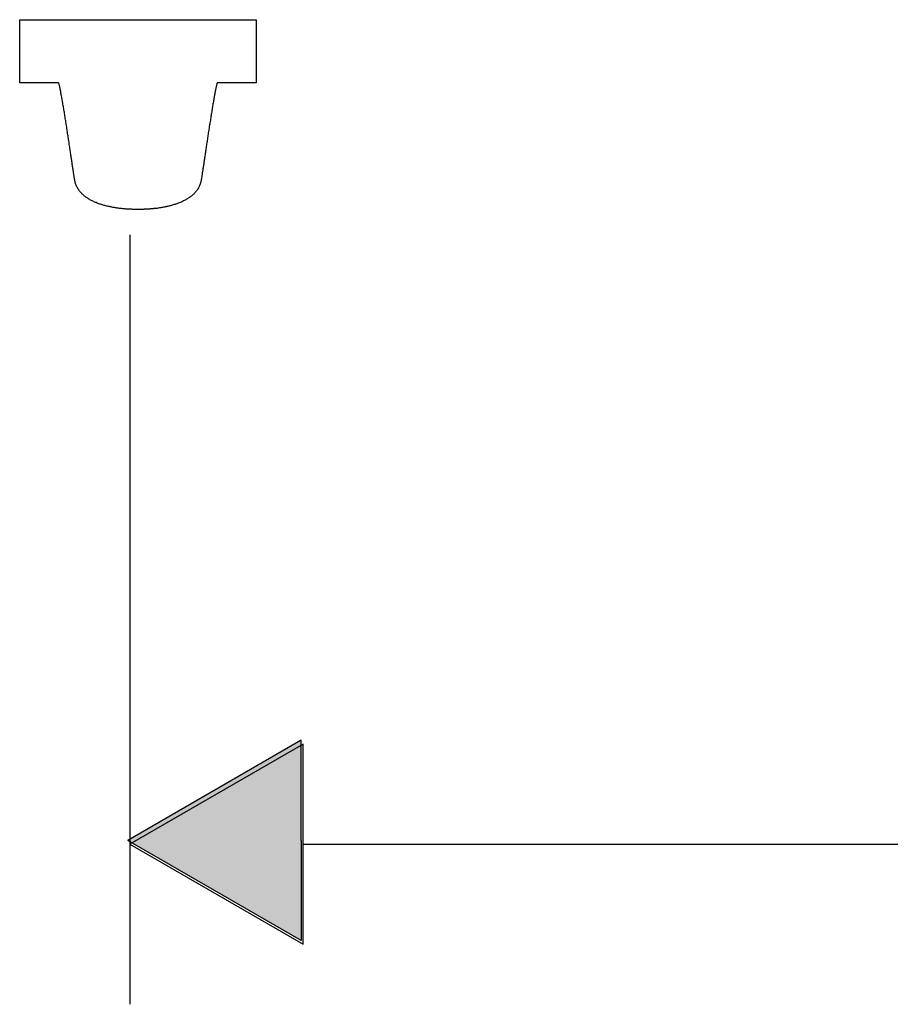
# Model space of a CAD drawing. Extents: x -24 to 701, y -317 to 409.
# Drawn here: x 101 to 144, y -317 to -267 of the extents above; entities that cross this region are included whole.
import ezdxf

# ---------------------------------------------------------------- set-up
doc = ezdxf.new("R2010")
doc.units = 0
doc.layers.add('EBENE_1', color=160, linetype='CONTINUOUS')

# ---------------------------------------------------------------- blocks, each defined once
blk = doc.blocks.new('*U40')
at = {"layer": 'EBENE_1', "color": 7, "linetype": 'CONTINUOUS'}
for p, q in [((-55.914, -87.36), (-58.077, -88.609)), ((-55.914, -88.609), (-55.914, -87.36)), ((-55.914, -89.858), (-58.077, -88.609)), ((-55.914, -88.609), (-55.914, -89.858))]:
    blk.add_line(p, q, dxfattribs=at)
blk.add_solid([(-55.914, -87.36), (-58.077, -88.609), (-55.914, -88.609)], dxfattribs=at)
at = {"layer": 'EBENE_1', "color": 7, "linetype": 'CONTINUOUS', "extrusion": (0, 0, -1)}
blk.add_solid([(58.077, -88.609), (55.914, -88.609), (55.914, -89.858)], dxfattribs=at)
blk = doc.blocks.new('AI9-BLK1')
at = {"layer": 'EBENE_1', "color": 7}
for p, q in [((-58.051, -81.048), (-58.051, -90.656)), ((-55.888, -88.656), (-37.559, -88.656))]:
    blk.add_line(p, q, dxfattribs=at)
blk.add_lwpolyline([(-55.888, -87.407), (-58.051, -88.656), (-55.888, -89.904), (-55.888, -87.407)], close=True, dxfattribs=at)
blk.add_polyline3d([(-58.944, -79.15, 0), (-58.944, -79.15, 0), (-58.944, -79.15, 0), (-58.945, -79.15, 0), (-58.946, -79.15, 0), (-58.947, -79.15, 0), (-58.949, -79.15, 0), (-58.951, -79.15, 0), (-58.953, -79.15, 0), (-58.955, -79.15, 0), (-58.958, -79.15, 0), (-58.961, -79.15, 0), (-58.964, -79.15, 0), (-58.967, -79.15, 0), (-58.97, -79.15, 0), (-58.974, -79.15, 0), (-58.978, -79.15, 0), (-58.982, -79.15, 0), (-58.986, -79.15, 0), (-58.991, -79.15, 0), (-58.995, -79.15, 0), (-59, -79.15, 0), (-59.005, -79.15, 0), (-59.011, -79.15, 0), (-59.016, -79.15, 0), (-59.021, -79.15, 0), (-59.027, -79.15, 0), (-59.033, -79.15, 0), (-59.039, -79.15, 0), (-59.045, -79.15, 0), (-59.051, -79.15, 0), (-59.057, -79.15, 0), (-59.064, -79.15, 0), (-59.07, -79.15, 0), (-59.077, -79.15, 0), (-59.083, -79.15, 0), (-59.09, -79.15, 0), (-59.097, -79.15, 0), (-59.104, -79.15, 0), (-59.111, -79.15, 0), (-59.118, -79.15, 0), (-59.125, -79.15, 0), (-59.132, -79.15, 0), (-59.139, -79.15, 0), (-59.147, -79.15, 0), (-59.154, -79.15, 0), (-59.161, -79.15, 0), (-59.169, -79.15, 0), (-59.176, -79.15, 0), (-59.183, -79.15, 0), (-59.191, -79.15, 0), (-59.198, -79.15, 0), (-59.205, -79.15, 0), (-59.213, -79.15, 0), (-59.22, -79.15, 0), (-59.227, -79.15, 0), (-59.234, -79.15, 0), (-59.242, -79.15, 0), (-59.249, -79.15, 0), (-59.256, -79.15, 0), (-59.263, -79.15, 0), (-59.27, -79.15, 0), (-59.277, -79.15, 0), (-59.283, -79.15, 0), (-59.29, -79.15, 0), (-59.297, -79.15, 0), (-59.303, -79.15, 0), (-59.31, -79.15, 0), (-59.316, -79.15, 0), (-59.322, -79.15, 0), (-59.328, -79.15, 0), (-59.334, -79.15, 0), (-59.34, -79.15, 0), (-59.346, -79.15, 0), (-59.351, -79.15, 0), (-59.357, -79.15, 0), (-59.362, -79.15, 0), (-59.367, -79.15, 0), (-59.372, -79.15, 0), (-59.377, -79.15, 0), (-59.381, -79.15, 0), (-59.386, -79.15, 0), (-59.39, -79.15, 0), (-59.394, -79.15, 0), (-59.398, -79.15, 0), (-59.401, -79.15, 0), (-59.404, -79.15, 0), (-59.408, -79.15, 0), (-59.41, -79.15, 0), (-59.413, -79.15, 0), (-59.416, -79.15, 0), (-59.418, -79.15, 0), (-59.42, -79.15, 0), (-59.421, -79.15, 0), (-59.423, -79.15, 0), (-59.424, -79.15, 0), (-59.425, -79.15, 0), (-59.425, -79.15, 0), (-59.425, -79.15, 0), (-59.425, -79.15, 0), (-59.425, -79.149, 0), (-59.425, -79.148, 0), (-59.425, -79.147, 0), (-59.425, -79.145, 0), (-59.425, -79.142, 0), (-59.425, -79.14, 0), (-59.425, -79.136, 0), (-59.425, -79.133, 0), (-59.425, -79.129, 0), (-59.425, -79.124, 0), (-59.425, -79.12, 0), (-59.425, -79.114, 0), (-59.425, -79.109, 0), (-59.425, -79.103, 0), (-59.425, -79.097, 0), (-59.425, -79.09, 0), (-59.425, -79.083, 0), (-59.425, -79.076, 0), (-59.425, -79.069, 0), (-59.425, -79.061, 0), (-59.425, -79.053, 0), (-59.425, -79.044, 0), (-59.425, -79.036, 0), (-59.425, -79.027, 0), (-59.425, -79.018, 0), (-59.425, -79.008, 0), (-59.425, -78.999, 0), (-59.425, -78.989, 0), (-59.425, -78.979, 0), (-59.425, -78.969, 0), (-59.425, -78.958, 0), (-59.425, -78.948, 0), (-59.425, -78.937, 0), (-59.425, -78.926, 0), (-59.425, -78.915, 0), (-59.425, -78.904, 0), (-59.425, -78.893, 0), (-59.425, -78.881, 0), (-59.425, -78.87, 0), (-59.425, -78.858, 0), (-59.425, -78.847, 0), (-59.425, -78.835, 0), (-59.425, -78.823, 0), (-59.425, -78.811, 0), (-59.425, -78.799, 0), (-59.425, -78.787, 0), (-59.425, -78.775, 0), (-59.425, -78.763, 0), (-59.425, -78.751, 0), (-59.425, -78.739, 0), (-59.425, -78.727, 0), (-59.425, -78.715, 0), (-59.425, -78.703, 0), (-59.425, -78.691, 0), (-59.425, -78.68, 0), (-59.425, -78.668, 0), (-59.425, -78.656, 0), (-59.425, -78.644, 0), (-59.425, -78.633, 0), (-59.425, -78.622, 0), (-59.425, -78.61, 0), (-59.425, -78.599, 0), (-59.425, -78.588, 0), (-59.425, -78.577, 0), (-59.425, -78.567, 0), (-59.425, -78.556, 0), (-59.425, -78.546, 0), (-59.425, -78.535, 0), (-59.425, -78.525, 0), (-59.425, -78.515, 0), (-59.425, -78.506, 0), (-59.425, -78.496, 0), (-59.425, -78.487, 0), (-59.425, -78.478, 0), (-59.425, -78.47, 0), (-59.425, -78.461, 0), (-59.425, -78.453, 0), (-59.425, -78.445, 0), (-59.425, -78.438, 0), (-59.425, -78.43, 0), (-59.425, -78.424, 0), (-59.425, -78.417, 0), (-59.425, -78.411, 0), (-59.425, -78.405, 0), (-59.425, -78.399, 0), (-59.425, -78.394, 0), (-59.425, -78.389, 0), (-59.425, -78.384, 0), (-59.425, -78.38, 0), (-59.425, -78.377, 0), (-59.425, -78.373, 0), (-59.425, -78.371, 0), (-59.425, -78.368, 0), (-59.425, -78.366, 0), (-59.425, -78.365, 0), (-59.425, -78.363, 0), (-59.425, -78.363, 0), (-59.425, -78.363, 0), (-59.424, -78.363, 0), (-59.421, -78.363, 0), (-59.416, -78.363, 0), (-59.41, -78.363, 0), (-59.401, -78.363, 0), (-59.392, -78.363, 0), (-59.38, -78.363, 0), (-59.367, -78.363, 0), (-59.352, -78.363, 0), (-59.336, -78.363, 0), (-59.319, -78.363, 0), (-59.3, -78.363, 0), (-59.28, -78.363, 0), (-59.258, -78.363, 0), (-59.235, -78.363, 0), (-59.211, -78.363, 0), (-59.185, -78.363, 0), (-59.159, -78.363, 0), (-59.131, -78.363, 0), (-59.102, -78.363, 0), (-59.072, -78.363, 0), (-59.041, -78.363, 0), (-59.009, -78.363, 0), (-58.977, -78.363, 0), (-58.943, -78.363, 0), (-58.908, -78.363, 0), (-58.872, -78.363, 0), (-58.836, -78.363, 0), (-58.798, -78.363, 0), (-58.761, -78.363, 0), (-58.722, -78.363, 0), (-58.683, -78.363, 0), (-58.643, -78.363, 0), (-58.602, -78.363, 0), (-58.561, -78.363, 0), (-58.519, -78.363, 0), (-58.477, -78.363, 0), (-58.435, -78.363, 0), (-58.392, -78.363, 0), (-58.348, -78.363, 0), (-58.305, -78.363, 0), (-58.261, -78.363, 0), (-58.216, -78.363, 0), (-58.172, -78.363, 0), (-58.127, -78.363, 0), (-58.083, -78.363, 0), (-58.038, -78.363, 0), (-57.993, -78.363, 0), (-57.948, -78.363, 0), (-57.903, -78.363, 0), (-57.858, -78.363, 0), (-57.813, -78.363, 0), (-57.768, -78.363, 0), (-57.723, -78.363, 0), (-57.679, -78.363, 0), (-57.635, -78.363, 0), (-57.591, -78.363, 0), (-57.547, -78.363, 0), (-57.504, -78.363, 0), (-57.461, -78.363, 0), (-57.418, -78.363, 0), (-57.376, -78.363, 0), (-57.335, -78.363, 0), (-57.294, -78.363, 0), (-57.253, -78.363, 0), (-57.213, -78.363, 0), (-57.174, -78.363, 0), (-57.135, -78.363, 0), (-57.097, -78.363, 0), (-57.06, -78.363, 0), (-57.024, -78.363, 0), (-56.988, -78.363, 0), (-56.953, -78.363, 0), (-56.92, -78.363, 0), (-56.887, -78.363, 0), (-56.855, -78.363, 0), (-56.824, -78.363, 0), (-56.794, -78.363, 0), (-56.765, -78.363, 0), (-56.738, -78.363, 0), (-56.711, -78.363, 0), (-56.686, -78.363, 0), (-56.662, -78.363, 0), (-56.639, -78.363, 0), (-56.617, -78.363, 0), (-56.597, -78.363, 0), (-56.578, -78.363, 0), (-56.561, -78.363, 0), (-56.545, -78.363, 0), (-56.531, -78.363, 0), (-56.518, -78.363, 0), (-56.506, -78.363, 0), (-56.497, -78.363, 0), (-56.489, -78.363, 0), (-56.482, -78.363, 0), (-56.477, -78.363, 0), (-56.474, -78.363, 0), (-56.473, -78.363, 0), (-56.473, -78.363, 0), (-56.473, -78.364, 0), (-56.473, -78.365, 0), (-56.473, -78.366, 0), (-56.473, -78.368, 0), (-56.473, -78.371, 0), (-56.473, -78.374, 0), (-56.473, -78.377, 0), (-56.473, -78.381, 0), (-56.473, -78.385, 0), (-56.473, -78.389, 0), (-56.473, -78.394, 0), (-56.473, -78.399, 0), (-56.473, -78.405, 0), (-56.473, -78.411, 0), (-56.473, -78.417, 0), (-56.473, -78.424, 0), (-56.473, -78.431, 0), (-56.473, -78.438, 0), (-56.473, -78.446, 0), (-56.473, -78.454, 0), (-56.473, -78.462, 0), (-56.473, -78.47, 0), (-56.473, -78.479, 0), (-56.473, -78.488, 0), (-56.473, -78.497, 0), (-56.473, -78.507, 0), (-56.473, -78.516, 0), (-56.473, -78.526, 0), (-56.473, -78.536, 0), (-56.473, -78.546, 0), (-56.473, -78.557, 0), (-56.473, -78.567, 0), (-56.473, -78.578, 0), (-56.473, -78.589, 0), (-56.473, -78.6, 0), (-56.473, -78.611, 0), (-56.473, -78.623, 0), (-56.473, -78.634, 0), (-56.473, -78.645, 0), (-56.473, -78.657, 0), (-56.473, -78.669, 0), (-56.473, -78.68, 0), (-56.473, -78.692, 0), (-56.473, -78.704, 0), (-56.473, -78.716, 0), (-56.473, -78.728, 0), (-56.473, -78.74, 0), (-56.473, -78.752, 0), (-56.473, -78.764, 0), (-56.473, -78.776, 0), (-56.473, -78.788, 0), (-56.473, -78.8, 0), (-56.473, -78.812, 0), (-56.473, -78.824, 0), (-56.473, -78.836, 0), (-56.473, -78.847, 0), (-56.473, -78.859, 0), (-56.473, -78.871, 0), (-56.473, -78.882, 0), (-56.473, -78.894, 0), (-56.473, -78.905, 0), (-56.473, -78.916, 0), (-56.473, -78.927, 0), (-56.473, -78.938, 0), (-56.473, -78.948, 0), (-56.473, -78.959, 0), (-56.473, -78.969, 0), (-56.473, -78.98, 0), (-56.473, -78.99, 0), (-56.473, -78.999, 0), (-56.473, -79.009, 0), (-56.473, -79.018, 0), (-56.473, -79.027, 0), (-56.473, -79.036, 0), (-56.473, -79.045, 0), (-56.473, -79.053, 0), (-56.473, -79.061, 0), (-56.473, -79.069, 0), (-56.473, -79.076, 0), (-56.473, -79.084, 0), (-56.473, -79.091, 0), (-56.473, -79.097, 0), (-56.473, -79.103, 0), (-56.473, -79.109, 0), (-56.473, -79.115, 0), (-56.473, -79.12, 0), (-56.473, -79.125, 0), (-56.473, -79.129, 0), (-56.473, -79.133, 0), (-56.473, -79.137, 0), (-56.473, -79.14, 0), (-56.473, -79.143, 0), (-56.473, -79.145, 0), (-56.473, -79.147, 0), (-56.473, -79.148, 0), (-56.473, -79.149, 0), (-56.473, -79.15, 0), (-56.473, -79.15, 0), (-56.474, -79.15, 0), (-56.474, -79.15, 0), (-56.475, -79.15, 0), (-56.476, -79.15, 0), (-56.477, -79.15, 0), (-56.479, -79.15, 0), (-56.481, -79.15, 0), (-56.483, -79.15, 0), (-56.486, -79.15, 0), (-56.489, -79.15, 0), (-56.492, -79.15, 0), (-56.495, -79.15, 0), (-56.498, -79.15, 0), (-56.502, -79.15, 0), (-56.505, -79.15, 0), (-56.51, -79.15, 0), (-56.514, -79.15, 0), (-56.518, -79.15, 0), (-56.523, -79.15, 0), (-56.528, -79.15, 0), (-56.533, -79.15, 0), (-56.538, -79.15, 0), (-56.543, -79.15, 0), (-56.549, -79.15, 0), (-56.554, -79.15, 0), (-56.56, -79.15, 0), (-56.566, -79.15, 0), (-56.572, -79.15, 0), (-56.578, -79.15, 0), (-56.584, -79.15, 0), (-56.591, -79.15, 0), (-56.597, -79.15, 0), (-56.604, -79.15, 0), (-56.611, -79.15, 0), (-56.617, -79.15, 0), (-56.624, -79.15, 0), (-56.631, -79.15, 0), (-56.638, -79.15, 0), (-56.645, -79.15, 0), (-56.653, -79.15, 0), (-56.66, -79.15, 0), (-56.667, -79.15, 0), (-56.674, -79.15, 0), (-56.682, -79.15, 0), (-56.689, -79.15, 0), (-56.697, -79.15, 0), (-56.704, -79.15, 0), (-56.711, -79.15, 0), (-56.719, -79.15, 0), (-56.726, -79.15, 0), (-56.734, -79.15, 0), (-56.741, -79.15, 0), (-56.748, -79.15, 0), (-56.756, -79.15, 0), (-56.763, -79.15, 0), (-56.77, -79.15, 0), (-56.778, -79.15, 0), (-56.785, -79.15, 0), (-56.792, -79.15, 0), (-56.799, -79.15, 0), (-56.806, -79.15, 0), (-56.813, -79.15, 0), (-56.82, -79.15, 0), (-56.827, -79.15, 0), (-56.833, -79.15, 0), (-56.84, -79.15, 0), (-56.846, -79.15, 0), (-56.853, -79.15, 0), (-56.859, -79.15, 0), (-56.865, -79.15, 0), (-56.871, -79.15, 0), (-56.877, -79.15, 0), (-56.882, -79.15, 0), (-56.888, -79.15, 0), (-56.893, -79.15, 0), (-56.899, -79.15, 0), (-56.904, -79.15, 0), (-56.908, -79.15, 0), (-56.913, -79.15, 0), (-56.918, -79.15, 0), (-56.922, -79.15, 0), (-56.926, -79.15, 0), (-56.93, -79.15, 0), (-56.934, -79.15, 0), (-56.937, -79.15, 0), (-56.941, -79.15, 0), (-56.944, -79.15, 0), (-56.947, -79.15, 0), (-56.949, -79.15, 0), (-56.951, -79.15, 0), (-56.953, -79.15, 0), (-56.955, -79.15, 0), (-56.957, -79.15, 0), (-56.958, -79.15, 0), (-56.959, -79.15, 0), (-56.96, -79.15, 0), (-56.96, -79.15, 0), (-56.96, -79.15, 0), (-56.96, -79.15, 0), (-56.96, -79.15, 0), (-56.96, -79.15, 0), (-56.96, -79.15, 0), (-56.96, -79.15, 0), (-56.96, -79.15, 0), (-56.96, -79.15, 0), (-56.96, -79.15, 0), (-56.96, -79.15, 0), (-56.96, -79.15, 0), (-56.961, -79.15, 0), (-56.961, -79.15, 0), (-56.961, -79.15, 0), (-56.961, -79.15, 0), (-56.961, -79.15, 0), (-56.961, -79.151, 0), (-56.961, -79.151, 0), (-56.961, -79.151, 0), (-56.961, -79.151, 0), (-56.961, -79.151, 0), (-56.961, -79.151, 0), (-56.961, -79.151, 0), (-56.961, -79.151, 0), (-56.961, -79.151, 0), (-56.961, -79.151, 0), (-56.961, -79.152, 0), (-56.961, -79.152, 0), (-56.961, -79.152, 0), (-56.961, -79.152, 0), (-56.961, -79.152, 0), (-56.961, -79.152, 0), (-56.961, -79.152, 0), (-56.961, -79.153, 0), (-56.961, -79.153, 0), (-56.961, -79.153, 0), (-56.961, -79.153, 0), (-56.961, -79.153, 0), (-56.961, -79.153, 0), (-56.961, -79.153, 0), (-56.962, -79.154, 0), (-56.962, -79.154, 0), (-56.962, -79.154, 0), (-56.962, -79.154, 0), (-56.962, -79.154, 0), (-56.962, -79.154, 0), (-56.962, -79.154, 0), (-56.962, -79.155, 0), (-56.962, -79.155, 0), (-56.962, -79.155, 0), (-56.962, -79.155, 0), (-56.962, -79.155, 0), (-56.962, -79.156, 0), (-56.962, -79.156, 0), (-56.962, -79.156, 0), (-56.962, -79.156, 0), (-56.962, -79.156, 0), (-56.962, -79.156, 0), (-56.962, -79.156, 0), (-56.962, -79.157, 0), (-56.962, -79.157, 0), (-56.962, -79.157, 0), (-56.962, -79.157, 0), (-56.962, -79.157, 0), (-56.963, -79.157, 0), (-56.963, -79.157, 0), (-56.963, -79.158, 0), (-56.963, -79.158, 0), (-56.963, -79.158, 0), (-56.963, -79.158, 0), (-56.963, -79.158, 0), (-56.963, -79.158, 0), (-56.963, -79.158, 0), (-56.963, -79.159, 0), (-56.963, -79.159, 0), (-56.963, -79.159, 0), (-56.963, -79.159, 0), (-56.963, -79.159, 0), (-56.963, -79.159, 0), (-56.963, -79.159, 0), (-56.963, -79.159, 0), (-56.963, -79.159, 0), (-56.963, -79.159, 0), (-56.963, -79.159, 0), (-56.963, -79.16, 0), (-56.963, -79.16, 0), (-56.963, -79.16, 0), (-56.963, -79.16, 0), (-56.963, -79.16, 0), (-56.963, -79.16, 0), (-56.963, -79.16, 0), (-56.963, -79.16, 0), (-56.963, -79.16, 0), (-56.963, -79.16, 0), (-56.963, -79.16, 0), (-56.963, -79.16, 0), (-56.963, -79.16, 0), (-56.963, -79.16, 0), (-56.963, -79.16, 0), (-56.965, -79.165, 0), (-56.966, -79.172, 0), (-56.968, -79.18, 0), (-56.97, -79.188, 0), (-56.972, -79.197, 0), (-56.974, -79.205, 0), (-56.976, -79.215, 0), (-56.978, -79.224, 0), (-56.98, -79.234, 0), (-56.982, -79.244, 0), (-56.984, -79.254, 0), (-56.986, -79.265, 0), (-56.988, -79.276, 0), (-56.99, -79.287, 0), (-56.992, -79.299, 0), (-56.995, -79.311, 0), (-56.997, -79.323, 0), (-56.999, -79.335, 0), (-57.001, -79.347, 0), (-57.003, -79.36, 0), (-57.006, -79.373, 0), (-57.008, -79.386, 0), (-57.01, -79.4, 0), (-57.013, -79.413, 0), (-57.015, -79.427, 0), (-57.017, -79.441, 0), (-57.02, -79.455, 0), (-57.022, -79.469, 0), (-57.025, -79.484, 0), (-57.027, -79.498, 0), (-57.029, -79.513, 0), (-57.032, -79.528, 0), (-57.034, -79.543, 0), (-57.037, -79.558, 0), (-57.039, -79.573, 0), (-57.041, -79.588, 0), (-57.044, -79.604, 0), (-57.046, -79.619, 0), (-57.049, -79.635, 0), (-57.051, -79.65, 0), (-57.054, -79.666, 0), (-57.056, -79.681, 0), (-57.059, -79.697, 0), (-57.061, -79.713, 0), (-57.063, -79.728, 0), (-57.066, -79.744, 0), (-57.068, -79.76, 0), (-57.071, -79.775, 0), (-57.073, -79.791, 0), (-57.076, -79.807, 0), (-57.078, -79.823, 0), (-57.08, -79.838, 0), (-57.083, -79.854, 0), (-57.085, -79.869, 0), (-57.087, -79.885, 0), (-57.09, -79.9, 0), (-57.092, -79.915, 0), (-57.094, -79.93, 0), (-57.096, -79.945, 0), (-57.099, -79.96, 0), (-57.101, -79.975, 0), (-57.103, -79.99, 0), (-57.105, -80.004, 0), (-57.108, -80.019, 0), (-57.11, -80.033, 0), (-57.112, -80.047, 0), (-57.114, -80.061, 0), (-57.116, -80.075, 0), (-57.118, -80.089, 0), (-57.12, -80.102, 0), (-57.122, -80.115, 0), (-57.124, -80.128, 0), (-57.126, -80.141, 0), (-57.127, -80.153, 0), (-57.129, -80.166, 0), (-57.131, -80.178, 0), (-57.133, -80.189, 0), (-57.135, -80.201, 0), (-57.136, -80.212, 0), (-57.138, -80.223, 0), (-57.14, -80.234, 0), (-57.141, -80.244, 0), (-57.143, -80.254, 0), (-57.144, -80.264, 0), (-57.146, -80.274, 0), (-57.147, -80.283, 0), (-57.148, -80.292, 0), (-57.15, -80.3, 0), (-57.151, -80.308, 0), (-57.152, -80.316, 0), (-57.153, -80.323, 0), (-57.154, -80.33, 0), (-57.155, -80.337, 0), (-57.156, -80.343, 0), (-57.157, -80.349, 0), (-57.158, -80.354, 0), (-57.159, -80.359, 0), (-57.16, -80.364, 0), (-57.161, -80.37, 0), (-57.163, -80.381, 0), (-57.166, -80.392, 0), (-57.169, -80.403, 0), (-57.173, -80.414, 0), (-57.176, -80.424, 0), (-57.181, -80.434, 0), (-57.185, -80.444, 0), (-57.19, -80.454, 0), (-57.195, -80.463, 0), (-57.2, -80.473, 0), (-57.206, -80.482, 0), (-57.212, -80.491, 0), (-57.219, -80.499, 0), (-57.225, -80.508, 0), (-57.232, -80.516, 0), (-57.239, -80.524, 0), (-57.246, -80.532, 0), (-57.254, -80.539, 0), (-57.262, -80.547, 0), (-57.27, -80.554, 0), (-57.278, -80.561, 0), (-57.287, -80.568, 0), (-57.295, -80.574, 0), (-57.304, -80.581, 0), (-57.313, -80.587, 0), (-57.323, -80.593, 0), (-57.332, -80.599, 0), (-57.342, -80.605, 0), (-57.351, -80.611, 0), (-57.361, -80.616, 0), (-57.371, -80.621, 0), (-57.381, -80.626, 0), (-57.392, -80.631, 0), (-57.402, -80.636, 0), (-57.412, -80.641, 0), (-57.423, -80.645, 0), (-57.434, -80.65, 0), (-57.444, -80.654, 0), (-57.455, -80.658, 0), (-57.466, -80.662, 0), (-57.477, -80.665, 0), (-57.488, -80.669, 0), (-57.499, -80.672, 0), (-57.51, -80.676, 0), (-57.521, -80.679, 0), (-57.532, -80.682, 0), (-57.543, -80.685, 0), (-57.554, -80.688, 0), (-57.565, -80.691, 0), (-57.576, -80.693, 0), (-57.587, -80.696, 0), (-57.597, -80.698, 0), (-57.608, -80.7, 0), (-57.619, -80.703, 0), (-57.63, -80.705, 0), (-57.641, -80.707, 0), (-57.651, -80.708, 0), (-57.662, -80.71, 0), (-57.672, -80.712, 0), (-57.682, -80.713, 0), (-57.693, -80.715, 0), (-57.703, -80.716, 0), (-57.713, -80.718, 0), (-57.722, -80.719, 0), (-57.732, -80.72, 0), (-57.742, -80.721, 0), (-57.751, -80.722, 0), (-57.76, -80.723, 0), (-57.769, -80.724, 0), (-57.778, -80.725, 0), (-57.787, -80.725, 0), (-57.795, -80.726, 0), (-57.803, -80.727, 0), (-57.811, -80.727, 0), (-57.819, -80.728, 0), (-57.827, -80.728, 0), (-57.834, -80.729, 0), (-57.841, -80.729, 0), (-57.848, -80.729, 0), (-57.854, -80.73, 0), (-57.86, -80.73, 0), (-57.866, -80.73, 0), (-57.872, -80.73, 0), (-57.877, -80.731, 0), (-57.882, -80.731, 0), (-57.887, -80.731, 0), (-57.891, -80.731, 0), (-57.895, -80.731, 0), (-57.899, -80.731, 0), (-57.903, -80.731, 0), (-57.906, -80.731, 0), (-57.908, -80.731, 0), (-57.91, -80.731, 0), (-57.912, -80.731, 0), (-57.914, -80.731, 0), (-57.915, -80.731, 0), (-57.915, -80.731, 0), (-57.916, -80.731, 0), (-57.916, -80.731, 0), (-57.916, -80.731, 0), (-57.916, -80.731, 0), (-57.916, -80.731, 0), (-57.916, -80.731, 0), (-57.916, -80.731, 0), (-57.917, -80.731, 0), (-57.917, -80.731, 0), (-57.917, -80.731, 0), (-57.918, -80.731, 0), (-57.918, -80.731, 0), (-57.918, -80.731, 0), (-57.919, -80.731, 0), (-57.919, -80.731, 0), (-57.92, -80.731, 0), (-57.92, -80.731, 0), (-57.921, -80.731, 0), (-57.922, -80.731, 0), (-57.922, -80.731, 0), (-57.923, -80.731, 0), (-57.923, -80.731, 0), (-57.924, -80.731, 0), (-57.925, -80.731, 0), (-57.926, -80.731, 0), (-57.926, -80.731, 0), (-57.927, -80.731, 0), (-57.928, -80.731, 0), (-57.929, -80.731, 0), (-57.93, -80.731, 0), (-57.931, -80.731, 0), (-57.931, -80.731, 0), (-57.932, -80.731, 0), (-57.933, -80.731, 0), (-57.934, -80.731, 0), (-57.935, -80.731, 0), (-57.936, -80.731, 0), (-57.937, -80.731, 0), (-57.938, -80.731, 0), (-57.939, -80.731, 0), (-57.94, -80.731, 0), (-57.941, -80.731, 0), (-57.942, -80.731, 0), (-57.943, -80.731, 0), (-57.944, -80.731, 0), (-57.945, -80.731, 0), (-57.946, -80.731, 0), (-57.947, -80.731, 0), (-57.948, -80.731, 0), (-57.949, -80.731, 0), (-57.95, -80.731, 0), (-57.951, -80.731, 0), (-57.952, -80.731, 0), (-57.953, -80.731, 0), (-57.954, -80.731, 0), (-57.955, -80.731, 0), (-57.956, -80.731, 0), (-57.957, -80.731, 0), (-57.958, -80.731, 0), (-57.959, -80.731, 0), (-57.96, -80.731, 0), (-57.961, -80.731, 0), (-57.962, -80.731, 0), (-57.963, -80.731, 0), (-57.964, -80.731, 0), (-57.965, -80.731, 0), (-57.966, -80.731, 0), (-57.967, -80.731, 0), (-57.968, -80.731, 0), (-57.968, -80.731, 0), (-57.969, -80.731, 0), (-57.97, -80.731, 0), (-57.971, -80.731, 0), (-57.972, -80.731, 0), (-57.973, -80.731, 0), (-57.973, -80.731, 0), (-57.974, -80.731, 0), (-57.975, -80.731, 0), (-57.975, -80.731, 0), (-57.976, -80.731, 0), (-57.977, -80.731, 0), (-57.977, -80.731, 0), (-57.978, -80.731, 0), (-57.979, -80.731, 0), (-57.979, -80.731, 0), (-57.98, -80.731, 0), (-57.98, -80.731, 0), (-57.98, -80.731, 0), (-57.981, -80.731, 0), (-57.981, -80.731, 0), (-57.982, -80.731, 0), (-57.982, -80.731, 0), (-57.982, -80.731, 0), (-57.982, -80.731, 0), (-57.983, -80.731, 0), (-57.983, -80.731, 0), (-57.983, -80.731, 0), (-57.983, -80.731, 0), (-57.983, -80.731, 0), (-57.983, -80.731, 0), (-57.983, -80.731, 0), (-57.984, -80.731, 0), (-57.986, -80.731, 0), (-57.987, -80.731, 0), (-57.989, -80.731, 0), (-57.992, -80.731, 0), (-57.995, -80.731, 0), (-57.998, -80.731, 0), (-58.001, -80.731, 0), (-58.005, -80.731, 0), (-58.009, -80.731, 0), (-58.014, -80.731, 0), (-58.019, -80.731, 0), (-58.024, -80.73, 0), (-58.029, -80.73, 0), (-58.035, -80.73, 0), (-58.041, -80.73, 0), (-58.048, -80.73, 0), (-58.054, -80.729, 0), (-58.061, -80.729, 0), (-58.068, -80.728, 0), (-58.076, -80.728, 0), (-58.083, -80.728, 0), (-58.091, -80.727, 0), (-58.099, -80.727, 0), (-58.108, -80.726, 0), (-58.116, -80.725, 0), (-58.125, -80.724, 0), (-58.134, -80.724, 0), (-58.143, -80.723, 0), (-58.152, -80.722, 0), (-58.161, -80.721, 0), (-58.171, -80.719, 0), (-58.181, -80.718, 0), (-58.191, -80.717, 0), (-58.201, -80.716, 0), (-58.211, -80.714, 0), (-58.221, -80.713, 0), (-58.231, -80.711, 0), (-58.242, -80.709, 0), (-58.252, -80.707, 0), (-58.263, -80.706, 0), (-58.274, -80.704, 0), (-58.285, -80.701, 0), (-58.295, -80.699, 0), (-58.306, -80.697, 0), (-58.317, -80.695, 0), (-58.328, -80.692, 0), (-58.339, -80.689, 0), (-58.35, -80.687, 0), (-58.361, -80.684, 0), (-58.372, -80.681, 0), (-58.383, -80.677, 0), (-58.394, -80.674, 0), (-58.405, -80.671, 0), (-58.416, -80.667, 0), (-58.427, -80.664, 0), (-58.438, -80.66, 0), (-58.449, -80.656, 0), (-58.46, -80.652, 0), (-58.47, -80.647, 0), (-58.481, -80.643, 0), (-58.491, -80.639, 0), (-58.502, -80.634, 0), (-58.512, -80.629, 0), (-58.522, -80.624, 0), (-58.532, -80.619, 0), (-58.542, -80.614, 0), (-58.552, -80.608, 0), (-58.562, -80.602, 0), (-58.571, -80.597, 0), (-58.581, -80.591, 0), (-58.59, -80.584, 0), (-58.599, -80.578, 0), (-58.607, -80.571, 0), (-58.616, -80.565, 0), (-58.624, -80.558, 0), (-58.633, -80.551, 0), (-58.641, -80.543, 0), (-58.648, -80.536, 0), (-58.656, -80.528, 0), (-58.663, -80.52, 0), (-58.67, -80.512, 0), (-58.677, -80.504, 0), (-58.683, -80.495, 0), (-58.689, -80.487, 0), (-58.695, -80.478, 0), (-58.701, -80.468, 0), (-58.706, -80.459, 0), (-58.711, -80.45, 0), (-58.716, -80.44, 0), (-58.72, -80.43, 0), (-58.724, -80.419, 0), (-58.728, -80.409, 0), (-58.731, -80.398, 0), (-58.734, -80.387, 0), (-58.736, -80.376, 0), (-58.739, -80.366, 0), (-58.739, -80.361, 0), (-58.74, -80.357, 0), (-58.741, -80.352, 0), (-58.742, -80.346, 0), (-58.743, -80.34, 0), (-58.744, -80.334, 0), (-58.745, -80.327, 0), (-58.746, -80.32, 0), (-58.747, -80.312, 0), (-58.748, -80.304, 0), (-58.75, -80.296, 0), (-58.751, -80.287, 0), (-58.752, -80.278, 0), (-58.754, -80.269, 0), (-58.755, -80.26, 0), (-58.757, -80.25, 0), (-58.758, -80.239, 0), (-58.76, -80.229, 0), (-58.762, -80.218, 0), (-58.763, -80.207, 0), (-58.765, -80.195, 0), (-58.767, -80.184, 0), (-58.769, -80.172, 0), (-58.77, -80.16, 0), (-58.772, -80.147, 0), (-58.774, -80.135, 0), (-58.776, -80.122, 0), (-58.778, -80.109, 0), (-58.78, -80.095, 0), (-58.782, -80.082, 0), (-58.784, -80.068, 0), (-58.786, -80.054, 0), (-58.788, -80.04, 0), (-58.79, -80.026, 0), (-58.792, -80.012, 0), (-58.794, -79.997, 0), (-58.797, -79.982, 0), (-58.799, -79.968, 0), (-58.801, -79.953, 0), (-58.803, -79.938, 0), (-58.806, -79.922, 0), (-58.808, -79.907, 0), (-58.81, -79.892, 0), (-58.813, -79.876, 0), (-58.815, -79.861, 0), (-58.817, -79.846, 0), (-58.82, -79.83, 0), (-58.822, -79.814, 0), (-58.825, -79.799, 0), (-58.827, -79.783, 0), (-58.829, -79.767, 0), (-58.832, -79.751, 0), (-58.834, -79.736, 0), (-58.837, -79.72, 0), (-58.839, -79.704, 0), (-58.841, -79.688, 0), (-58.844, -79.673, 0), (-58.846, -79.657, 0), (-58.849, -79.641, 0), (-58.851, -79.626, 0), (-58.854, -79.611, 0), (-58.856, -79.595, 0), (-58.859, -79.58, 0), (-58.861, -79.564, 0), (-58.863, -79.549, 0), (-58.866, -79.534, 0), (-58.868, -79.519, 0), (-58.871, -79.505, 0), (-58.873, -79.49, 0), (-58.876, -79.475, 0), (-58.878, -79.461, 0), (-58.88, -79.447, 0), (-58.883, -79.433, 0), (-58.885, -79.419, 0), (-58.887, -79.405, 0), (-58.89, -79.392, 0), (-58.892, -79.379, 0), (-58.894, -79.365, 0), (-58.897, -79.353, 0), (-58.899, -79.34, 0), (-58.901, -79.328, 0), (-58.903, -79.315, 0), (-58.906, -79.303, 0), (-58.908, -79.292, 0), (-58.91, -79.28, 0), (-58.912, -79.269, 0), (-58.914, -79.258, 0), (-58.916, -79.248, 0), (-58.918, -79.238, 0), (-58.92, -79.228, 0), (-58.922, -79.218, 0), (-58.924, -79.209, 0), (-58.926, -79.2, 0), (-58.928, -79.191, 0), (-58.93, -79.183, 0), (-58.931, -79.175, 0), (-58.933, -79.168, 0), (-58.935, -79.16, 0), (-58.935, -79.159, 0), (-58.935, -79.159, 0), (-58.935, -79.159, 0), (-58.935, -79.159, 0), (-58.935, -79.159, 0), (-58.935, -79.159, 0), (-58.935, -79.159, 0), (-58.936, -79.159, 0), (-58.936, -79.159, 0), (-58.936, -79.159, 0), (-58.936, -79.159, 0), (-58.936, -79.159, 0), (-58.936, -79.158, 0), (-58.936, -79.158, 0), (-58.936, -79.158, 0), (-58.936, -79.158, 0), (-58.936, -79.158, 0), (-58.936, -79.158, 0), (-58.936, -79.158, 0), (-58.936, -79.158, 0), (-58.936, -79.158, 0), (-58.937, -79.158, 0), (-58.937, -79.158, 0), (-58.937, -79.157, 0), (-58.937, -79.157, 0), (-58.937, -79.157, 0), (-58.937, -79.157, 0), (-58.937, -79.157, 0), (-58.937, -79.157, 0), (-58.937, -79.157, 0), (-58.937, -79.157, 0), (-58.938, -79.157, 0), (-58.938, -79.156, 0), (-58.938, -79.156, 0), (-58.938, -79.156, 0), (-58.938, -79.156, 0), (-58.938, -79.156, 0), (-58.938, -79.156, 0), (-58.938, -79.156, 0), (-58.938, -79.156, 0), (-58.939, -79.156, 0), (-58.939, -79.155, 0), (-58.939, -79.155, 0), (-58.939, -79.155, 0), (-58.939, -79.155, 0), (-58.939, -79.155, 0), (-58.939, -79.155, 0), (-58.94, -79.154, 0), (-58.94, -79.154, 0), (-58.94, -79.154, 0), (-58.94, -79.154, 0), (-58.94, -79.154, 0), (-58.94, -79.154, 0), (-58.94, -79.154, 0), (-58.94, -79.154, 0), (-58.941, -79.153, 0), (-58.941, -79.153, 0), (-58.941, -79.153, 0), (-58.941, -79.153, 0), (-58.941, -79.153, 0), (-58.941, -79.153, 0), (-58.941, -79.153, 0), (-58.941, -79.153, 0), (-58.941, -79.152, 0), (-58.942, -79.152, 0), (-58.942, -79.152, 0), (-58.942, -79.152, 0), (-58.942, -79.152, 0), (-58.942, -79.152, 0), (-58.942, -79.152, 0), (-58.942, -79.152, 0), (-58.942, -79.151, 0), (-58.942, -79.151, 0), (-58.943, -79.151, 0), (-58.943, -79.151, 0), (-58.943, -79.151, 0), (-58.943, -79.151, 0), (-58.943, -79.151, 0), (-58.943, -79.151, 0), (-58.943, -79.151, 0), (-58.943, -79.151, 0), (-58.943, -79.15, 0), (-58.943, -79.15, 0), (-58.943, -79.15, 0), (-58.943, -79.15, 0), (-58.944, -79.15, 0), (-58.944, -79.15, 0), (-58.944, -79.15, 0), (-58.944, -79.15, 0), (-58.944, -79.15, 0), (-58.944, -79.15, 0), (-58.944, -79.15, 0), (-58.944, -79.15, 0), (-58.944, -79.15, 0), (-58.944, -79.15, 0), (-58.944, -79.15, 0), (-58.944, -79.15, 0), (-58.944, -79.15, 0), (-58.944, -79.15, 0), (-58.944, -79.15, 0), (-58.944, -79.15, 0), (-58.944, -79.15, 0), (-58.944, -79.15, 0), (-58.944, -79.15, 0), (-58.944, -79.15, 0), (-58.944, -79.15, 0), (-58.944, -79.15, 0), (-58.944, -79.15, 0), (-58.944, -79.15, 0), (-58.944, -79.15, 0), (-58.944, -79.15, 0), (-58.944, -79.15, 0), (-58.944, -79.15, 0), (-58.944, -79.15, 0), (-58.944, -79.15, 0), (-58.944, -79.15, 0), (-58.944, -79.15, 0), (-58.944, -79.15, 0), (-58.944, -79.15, 0), (-58.944, -79.15, 0), (-58.944, -79.15, 0), (-58.944, -79.15, 0), (-58.944, -79.15, 0), (-58.944, -79.15, 0), (-58.944, -79.15, 0), (-58.944, -79.15, 0), (-58.944, -79.15, 0), (-58.944, -79.15, 0), (-58.944, -79.15, 0), (-58.944, -79.15, 0), (-58.944, -79.15, 0), (-58.944, -79.15, 0), (-58.944, -79.15, 0), (-58.944, -79.15, 0), (-58.944, -79.15, 0), (-58.944, -79.15, 0), (-58.944, -79.15, 0), (-58.944, -79.15, 0), (-58.944, -79.15, 0), (-58.944, -79.15, 0), (-58.944, -79.15, 0), (-58.944, -79.15, 0), (-58.944, -79.15, 0), (-58.944, -79.15, 0), (-58.944, -79.15, 0), (-58.944, -79.15, 0), (-58.944, -79.15, 0), (-58.944, -79.15, 0), (-58.944, -79.15, 0), (-58.944, -79.15, 0), (-58.944, -79.15, 0), (-58.944, -79.15, 0), (-58.944, -79.15, 0), (-58.944, -79.15, 0), (-58.944, -79.15, 0), (-58.944, -79.15, 0), (-58.944, -79.15, 0), (-58.944, -79.15, 0), (-58.944, -79.15, 0), (-58.944, -79.15, 0), (-58.944, -79.15, 0), (-58.944, -79.15, 0), (-58.944, -79.15, 0), (-58.944, -79.15, 0), (-58.944, -79.15, 0), (-58.944, -79.15, 0), (-58.944, -79.15, 0), (-58.944, -79.15, 0), (-58.944, -79.15, 0), (-58.944, -79.15, 0), (-58.944, -79.15, 0), (-58.944, -79.15, 0), (-58.944, -79.15, 0), (-58.944, -79.15, 0), (-58.944, -79.15, 0), (-58.944, -79.15, 0), (-58.944, -79.15, 0), (-58.944, -79.15, 0), (-58.944, -79.15, 0), (-58.944, -79.15, 0), (-58.944, -79.15, 0), (-58.944, -79.15, 0), (-58.944, -79.15, 0), (-58.944, -79.15, 0), (-58.944, -79.15, 0), (-58.944, -79.15, 0), (-58.944, -79.15, 0), (-58.944, -79.15, 0), (-58.944, -79.15, 0), (-58.944, -79.15, 0), (-58.944, -79.15, 0), (-58.944, -79.15, 0), (-58.944, -79.15, 0), (-58.944, -79.15, 0), (-58.944, -79.15, 0), (-58.944, -79.15, 0), (-58.944, -79.15, 0)], dxfattribs=at)
at = {"layer": 'EBENE_1', "color": 7, "linetype": 'CONTINUOUS'}
blk.add_blockref('*U40', (0, 0), dxfattribs=at)

msp = doc.modelspace()

# ---------------------------------------------------------------- block references
at = {"layer": 'EBENE_1', "color": 7, "xscale": 4.004009269000886, "yscale": 4.004009269000886, "zscale": 4.004009269000886}
msp.add_blockref('AI9-BLK1', (338.679, 46.459), dxfattribs=at)

doc.saveas('drawing.dxf')
